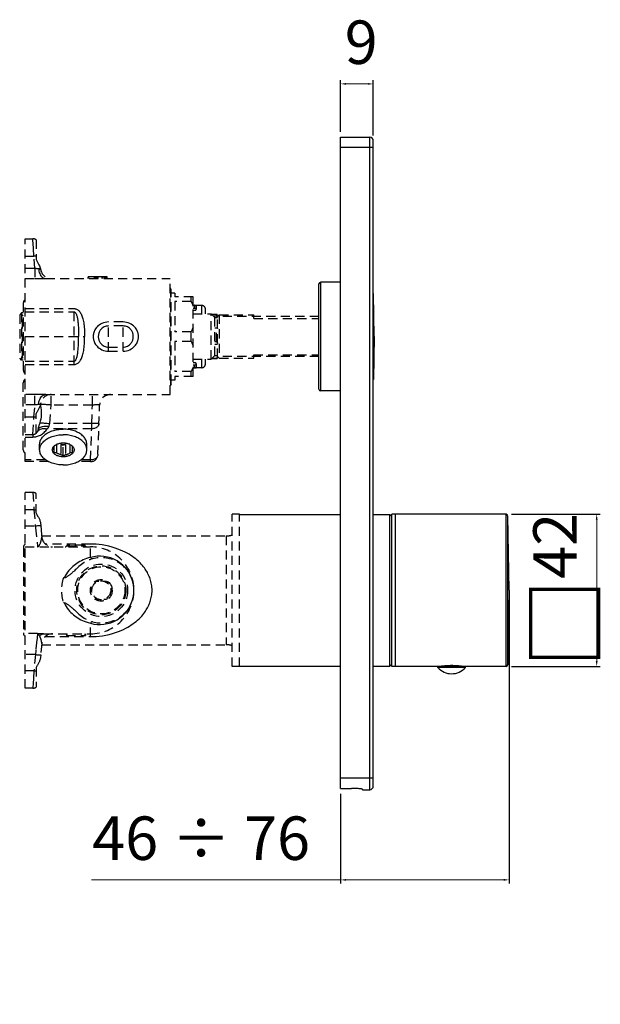
# Model space of a CAD drawing. Units: millimetres. Extents: x 2365 to 2753, y 171 to 443.
# Drawn here: x 2593 to 2753, y 171 to 443 of the extents above; entities that cross this region are included whole.
import ezdxf

# ---------------------------------------------------------------- set-up
doc = ezdxf.new("R2010")
doc.units = ezdxf.units.MM
doc.linetypes.add('TRATTI1', pattern=[4, 2.5, -1.5])
doc.layers.add('OGGETTO', color=7, linetype='Continuous', lineweight=25)
doc.styles.add('ISO Proportional', font='tahoma.ttf')
doc.dimstyles.new('ISO-25', dxfattribs={"dimtxt": 12, "dimasz": 1.5, "dimexe": 1, "dimexo": 1.5, "dimgap": 1.5, "dimtad": 1, "dimdec": 0, "dimtxsty": 'ISO Proportional', "dimcen": 2.5, "dimclrd": 7, "dimclre": 7, "dimclrt": 7, "dimadec": 0, "dimazin": 0, "dimtfac": 1, "dimtdec": 0, "dimtmove": 0, "dimatfit": 3, "dimfxl": 1, "dimlwd": 13, "dimarcsym": 0})

# ---------------------------------------------------------------- blocks, each defined once
blk = doc.blocks.new('*D14')
at = {"layer": 'Defpoints', "color": 0, "transparency": 16777216}
for p in [(2727.94, 285.23), (2681.48, 230.58), (2727.94, 205.36)]:
    blk.add_point(p, dxfattribs=at)
at = {"layer": 'OGGETTO', "color": 7, "lineweight": -2, "transparency": 16777216}
for p, q in [((2727.94, 283.73), (2727.94, 204.36)), ((2681.48, 229.08), (2681.48, 204.36))]:
    blk.add_line(p, q, dxfattribs=at)
at = {"layer": 'OGGETTO', "color": 7, "lineweight": 13, "transparency": 16777216}
for p, q in [((2681.48, 205.36), (2612.75, 205.36)), ((2726.44, 205.36), (2682.98, 205.36))]:
    blk.add_line(p, q, dxfattribs=at)
at = {"layer": 'OGGETTO', "color": 7, "transparency": 16777216}
for points in [[(2682.98, 205.61), (2682.98, 205.11), (2681.48, 205.36)], [(2726.44, 205.61), (2726.44, 205.11), (2727.94, 205.36)]]:
    blk.add_solid(points, dxfattribs=at)
at = {"layer": 'OGGETTO', "color": 7, "transparency": 16777216, "insert": (2643, 222.86), "char_height": 12, "attachment_point": 2, "line_spacing_factor": 0.9, "style": 'ISO Proportional'}
blk.add_mtext('46 ÷ 76', dxfattribs=at)
blk = doc.blocks.new('*D15')
at = {"layer": 'Defpoints', "color": 0, "transparency": 16777216}
for p in [(2690.48, 424.92), (2681.48, 410.23), (2690.48, 409.23)]:
    blk.add_point(p, dxfattribs=at)
at = {"layer": 'OGGETTO', "color": 7, "lineweight": -2, "transparency": 16777216}
for p, q in [((2681.48, 411.73), (2681.48, 425.92)), ((2690.48, 410.73), (2690.48, 425.92))]:
    blk.add_line(p, q, dxfattribs=at)
at = {"layer": 'OGGETTO', "color": 7, "lineweight": 13, "transparency": 16777216}
blk.add_line((2682.98, 424.92), (2688.98, 424.92), dxfattribs=at)
at = {"layer": 'OGGETTO', "color": 7, "transparency": 16777216}
for points in [[(2682.98, 425.17), (2682.98, 424.67), (2681.48, 424.92)], [(2688.98, 425.17), (2688.98, 424.67), (2690.48, 424.92)]]:
    blk.add_solid(points, dxfattribs=at)
at = {"layer": 'OGGETTO', "color": 7, "transparency": 16777216, "insert": (2687.14, 442.42), "char_height": 12, "attachment_point": 2, "line_spacing_factor": 0.9, "style": 'ISO Proportional'}
blk.add_mtext('9', dxfattribs=at)
blk = doc.blocks.new('*D18')
at = {"layer": 'Defpoints', "color": 0, "transparency": 16777216}
for p in [(2727.08, 306.23), (2727.08, 264.23), (2752.08, 264.23)]:
    blk.add_point(p, dxfattribs=at)
at = {"layer": 'OGGETTO', "color": 7, "lineweight": -2, "transparency": 16777216}
for p, q in [((2728.58, 306.23), (2753.08, 306.23)), ((2728.58, 264.23), (2753.08, 264.23))]:
    blk.add_line(p, q, dxfattribs=at)
at = {"layer": 'OGGETTO', "color": 7, "lineweight": 13, "transparency": 16777216}
blk.add_line((2752.08, 304.73), (2752.08, 265.73), dxfattribs=at)
at = {"layer": 'OGGETTO', "color": 7, "transparency": 16777216}
for points in [[(2751.83, 304.73), (2752.33, 304.73), (2752.08, 306.23)], [(2751.83, 265.73), (2752.33, 265.73), (2752.08, 264.23)]]:
    blk.add_solid(points, dxfattribs=at)
at = {"layer": 'OGGETTO', "color": 7, "transparency": 16777216, "insert": (2734.58, 285.23), "char_height": 12, "attachment_point": 2, "rotation": 90, "line_spacing_factor": 0.9, "style": 'ISO Proportional'}
blk.add_mtext('{\\H1.5x;\\C256;□}42', dxfattribs=at)

msp = doc.modelspace()

# ---------------------------------------------------------------- linework, layer by layer
at = {"color": 9, "linetype": 'Continuous'}
for p, q in [((2690.48, 407.4), (2681.48, 407.4)), ((2690.48, 233.4), (2681.48, 233.4))]:
    msp.add_line(p, q, dxfattribs=at)
at = {"layer": 'OGGETTO'}
for p, q in [((2681.48, 230.58), (2681.48, 410.23)), ((2681.48, 410.23), (2689.48, 410.23)), ((2689.48, 230.23), (2689.48, 410.23)), ((2690.48, 231.23), (2690.48, 409.23)), ((2675.48, 340.73), (2675.48, 369.73)), ((2675.98, 340.23), (2675.98, 370.23)), ((2681.48, 370.23), (2675.98, 370.23)), ((2690.52, 367.03), (2690.48, 367.07)), ((2690.52, 343.42), (2690.52, 367.03)), ((2690.73, 355.23), (2690.52, 367.03)), ((2690.73, 355.23), (2690.52, 343.42)), ((2690.52, 343.42), (2690.48, 343.38)), ((2681.48, 340.23), (2675.98, 340.23)), ((2653.58, 306.13), (2681.48, 306.13)), ((2690.48, 306.13), (2695.08, 306.13)), ((2695.08, 264.33), (2695.08, 306.13)), ((2695.58, 305.63), (2695.08, 306.13)), ((2695.58, 264.23), (2695.58, 306.23)), ((2727.08, 306.23), (2695.58, 306.23)), ((2696.58, 264.23), (2696.58, 306.23)), ((2727.08, 264.23), (2727.08, 306.23)), ((2727.58, 264.72), (2727.58, 305.73)), ((2727.94, 285.23), (2727.58, 305.73)), ((2727.94, 285.23), (2727.58, 264.72)), ((2653.58, 264.33), (2681.48, 264.33)), ((2690.48, 264.33), (2695.08, 264.33)), ((2695.58, 264.83), (2695.08, 264.33)), ((2708.28, 264.23), (2695.58, 264.23)), ((2715.88, 264.23), (2708.28, 264.23)), ((2708.28, 263.93), (2708.28, 264.23)), ((2715.88, 263.93), (2708.28, 263.93)), ((2709.03, 264.23), (2709.05, 264.23)), ((2709.2, 264.25), (2709.04, 264.23)), ((2709.33, 264.27), (2709.2, 264.25)), ((2709.33, 264.23), (2709.33, 264.27)), ((2709.51, 264.23), (2709.51, 264.29)), ((2710.96, 264.23), (2710.96, 264.42)), ((2711.08, 264.23), (2711.08, 264.43)), ((2713.08, 264.23), (2713.08, 264.43)), ((2713.19, 264.23), (2713.19, 264.42)), ((2714.64, 264.23), (2714.64, 264.29)), ((2714.95, 264.25), (2714.82, 264.27)), ((2714.83, 264.23), (2714.83, 264.27)), ((2715.88, 263.93), (2715.88, 264.23)), ((2727.08, 264.23), (2715.88, 264.23)), ((2681.48, 230.58), (2684.48, 230.58)), ((2687.48, 230.23), (2687.48, 230.36)), ((2687.48, 230.23), (2689.48, 230.23))]:
    msp.add_line(p, q, dxfattribs=at)
at = {"layer": 'OGGETTO', "linetype": 'TRATTI1'}
for p, q in [((2594.47, 382.23), (2596.6, 382.23)), ((2594.47, 320.73), (2594.47, 382.22)), ((2596.71, 380.42), (2596.6, 382.23)), ((2597.47, 381.94), (2597.47, 376.48)), ((2596.89, 377.4), (2596.86, 377.95)), ((2594.47, 377.4), (2596.89, 377.4)), ((2597.18, 374.09), (2596.89, 377.4)), ((2594.47, 374.09), (2597.18, 374.09)), ((2597.18, 374.09), (2597.18, 371.2)), ((2598.67, 373.95), (2598.69, 373.95)), ((2594.47, 371.2), (2597.18, 371.2)), ((2600.13, 371.23), (2634.47, 371.23)), ((2611.87, 371.23), (2611.87, 371.73)), ((2612.08, 371.73), (2611.87, 371.73)), ((2612.08, 371.23), (2612.08, 371.73)), ((2614.59, 371.73), (2612.08, 371.73)), ((2613.63, 371.23), (2613.63, 371.73)), ((2613.8, 371.23), (2613.8, 371.73)), ((2613.86, 371.23), (2613.86, 371.73)), ((2613.86, 371.23), (2613.86, 371.73)), ((2613.94, 371.23), (2613.94, 371.73)), ((2614.2, 371.23), (2614.2, 371.73)), ((2614.41, 371.23), (2614.41, 371.73)), ((2614.6, 371.23), (2614.6, 371.73)), ((2615.77, 371.73), (2614.6, 371.73)), ((2615.73, 371.23), (2615.73, 371.73)), ((2615.77, 371.23), (2615.77, 371.73)), ((2615.77, 371.23), (2615.77, 371.73)), ((2616.87, 371.73), (2615.78, 371.73)), ((2616.22, 371.23), (2616.22, 371.73)), ((2616.5, 371.23), (2616.5, 371.73)), ((2616.87, 371.23), (2616.87, 371.73)), ((2617.08, 371.73), (2616.87, 371.73)), ((2617.08, 371.23), (2617.08, 371.73)), ((2634.47, 339.23), (2634.47, 371.23)), ((2634.77, 368.23), (2634.47, 368.74)), ((2634.47, 368.48), (2634.63, 368.48)), ((2634.63, 341.98), (2634.63, 368.48)), ((2634.77, 342.23), (2634.77, 368.23)), ((2635.77, 367.23), (2634.77, 367.23)), ((2635.77, 367.23), (2635.77, 366.23)), ((2593.97, 364.48), (2593.97, 345.98)), ((2640.77, 366.23), (2635.77, 366.23)), ((2635.77, 364.88), (2635.77, 356.57)), ((2640.27, 364.88), (2635.77, 364.88)), ((2640.27, 364.88), (2640.27, 366.23)), ((2640.77, 344.23), (2640.77, 366.23)), ((2641.67, 363.83), (2640.77, 363.95)), ((2593.47, 361.73), (2592.97, 361.23)), ((2592.97, 361.23), (2592.97, 349.23)), ((2593.97, 361.73), (2593.47, 361.73)), ((2593.47, 361.73), (2593.47, 348.73)), ((2594.47, 362.94), (2607.97, 362.94)), ((2594.47, 362.04), (2607.97, 362.04)), ((2607.97, 347.51), (2607.97, 362.94)), ((2640.77, 363.77), (2641.67, 363.65)), ((2640.77, 363.08), (2641.37, 363.08)), ((2640.77, 362.48), (2641.37, 362.48)), ((2640.77, 361.48), (2645.77, 361.48)), ((2641.17, 363.08), (2641.17, 363.71)), ((2641.58, 363.6), (2641.54, 363.61)), ((2641.61, 363.61), (2641.64, 363.63)), ((2641.64, 363.63), (2641.67, 363.65)), ((2641.67, 363.83), (2641.67, 363.65)), ((2643.17, 363.83), (2641.67, 363.83)), ((2641.67, 363.53), (2641.67, 362.78)), ((2643.17, 361.48), (2643.17, 363.83)), ((2644.17, 361.48), (2644.17, 362.83)), ((2646.77, 360.48), (2645.77, 361.48)), ((2645.77, 348.98), (2645.77, 361.48)), ((2647.22, 361.33), (2645.92, 361.33)), ((2647.22, 360.83), (2647.22, 361.33)), ((2647.52, 360.73), (2648.02, 361.23)), ((2648.02, 361.23), (2648.02, 349.23)), ((2648.02, 361.23), (2657.52, 361.23)), ((2657.52, 360.23), (2657.52, 361.23)), ((2593.77, 360.98), (2593.97, 361.18)), ((2593.77, 349.48), (2593.77, 360.97)), ((2617.47, 351.2), (2617.47, 359.25)), ((2621.47, 359.25), (2617.47, 359.25)), ((2621.47, 351.2), (2621.47, 359.25)), ((2647.22, 360.83), (2646.42, 360.83)), ((2646.73, 360.52), (2647.52, 360.52)), ((2646.77, 349.98), (2646.77, 360.48)), ((2647.51, 360.64), (2647.52, 360.6)), ((2647.52, 349.43), (2647.52, 361.03)), ((2675.48, 360.73), (2647.52, 360.73)), ((2657.52, 360.23), (2675.48, 360.23)), ((2621.47, 358.16), (2617.47, 358.16)), ((2640.27, 356.57), (2635.77, 356.57)), ((2640.27, 353.88), (2640.27, 356.57)), ((2646.77, 357.64), (2647.22, 357.64)), ((2647.22, 353.73), (2647.22, 357.64)), ((2594.47, 355.23), (2610.84, 355.23)), ((2635.77, 353.88), (2635.77, 345.57)), ((2640.27, 353.88), (2635.77, 353.88)), ((2647.22, 353.73), (2646.77, 353.73)), ((2646.77, 353.11), (2647.52, 353.11)), ((2617.47, 352.29), (2621.47, 352.29)), ((2617.47, 351.2), (2621.47, 351.2)), ((2593.47, 348.73), (2592.97, 349.23)), ((2593.97, 348.73), (2593.47, 348.73)), ((2593.77, 349.48), (2593.97, 349.28)), ((2594.47, 348.41), (2607.97, 348.41)), ((2640.77, 348.98), (2645.77, 348.98)), ((2641.37, 347.98), (2640.77, 347.98)), ((2641.67, 347.68), (2641.67, 346.92)), ((2643.17, 346.63), (2643.17, 348.98)), ((2644.17, 347.63), (2644.17, 348.98)), ((2646.77, 349.98), (2645.77, 348.98)), ((2647.22, 349.13), (2645.92, 349.13)), ((2646.11, 349.31), (2647.22, 349.31)), ((2647.52, 349.93), (2646.73, 349.93)), ((2647.22, 349.13), (2647.22, 349.31)), ((2647.52, 349.76), (2647.51, 349.71)), ((2647.52, 349.73), (2648.02, 349.23)), ((2675.48, 349.73), (2647.52, 349.73)), ((2648.02, 349.23), (2657.52, 349.23)), ((2657.52, 349.23), (2657.52, 350.23)), ((2657.52, 350.23), (2675.48, 350.23)), ((2594.47, 347.51), (2607.97, 347.51)), ((2640.27, 345.57), (2635.77, 345.57)), ((2640.27, 344.23), (2640.27, 345.57)), ((2641.37, 347.38), (2640.77, 347.38)), ((2641.67, 346.81), (2640.77, 346.69)), ((2640.77, 346.51), (2641.67, 346.63)), ((2641.17, 346.74), (2641.17, 347.38)), ((2641.54, 346.84), (2641.58, 346.85)), ((2641.67, 346.81), (2641.64, 346.82)), ((2641.67, 346.81), (2641.67, 346.63)), ((2643.17, 346.63), (2641.67, 346.63)), ((2593.97, 323.98), (2593.97, 342.48)), ((2634.77, 342.23), (2634.47, 341.71)), ((2635.77, 343.23), (2634.77, 343.23)), ((2635.77, 344.23), (2635.77, 343.23)), ((2640.77, 344.23), (2635.77, 344.23)), ((2634.47, 341.98), (2634.63, 341.98)), ((2597.18, 339.25), (2594.47, 339.25)), ((2597.18, 336.36), (2597.18, 339.25)), ((2598.76, 336.72), (2598.77, 336.83)), ((2600.15, 339.23), (2634.47, 339.23)), ((2601.68, 336.33), (2601.68, 339.23)), ((2613.02, 336.33), (2613.02, 339.23)), ((2597.18, 336.36), (2594.47, 336.36)), ((2596.89, 333.05), (2597.18, 336.36)), ((2598.76, 336.61), (2598.76, 336.72)), ((2598.77, 336.5), (2598.76, 336.61)), ((2598.86, 336.51), (2598.77, 336.5)), ((2598.99, 336.51), (2598.86, 336.51)), ((2601.24, 331.25), (2601.68, 336.33)), ((2613.02, 336.33), (2601.68, 336.33)), ((2612.84, 331.25), (2613.02, 336.33)), ((2614.54, 322.66), (2615.02, 336.33)), ((2594.47, 333.05), (2596.89, 333.05)), ((2597.47, 328.51), (2597.47, 333.97)), ((2597.9, 328.98), (2598.09, 329.24)), ((2598.11, 329.78), (2598.09, 329.59)), ((2598.09, 329.24), (2598.32, 329.46)), ((2612.84, 329.79), (2600.5, 329.79)), ((2601.08, 330.52), (2601.24, 331.25)), ((2612.84, 331.25), (2601.24, 331.25)), ((2612.54, 321.19), (2612.84, 329.79)), ((2612.84, 329.79), (2612.84, 331.25)), ((2594.47, 328.23), (2596.6, 328.23)), ((2594.47, 327.52), (2596.6, 327.52)), ((2596.6, 328.23), (2596.61, 328.34)), ((2596.6, 328.23), (2596.6, 327.52)), ((2598.47, 323.98), (2598.47, 325.52)), ((2602.33, 324.9), (2602.46, 325.04)), ((2602.47, 323.14), (2602.47, 325)), ((2603.1, 325.45), (2603.23, 325.53)), ((2603.1, 325.45), (2603.1, 323.13)), ((2603.23, 325.53), (2603.37, 325.61)), ((2603.37, 325.61), (2603.45, 325.64)), ((2604.97, 325.19), (2604.34, 325.43)), ((2604.34, 325.43), (2604.34, 322.67)), ((2605.6, 325.43), (2604.97, 325.19)), ((2604.97, 322.22), (2604.97, 325.19)), ((2605.6, 325.43), (2605.6, 322.67)), ((2606.4, 325.68), (2606.61, 325.6)), ((2606.57, 325.61), (2606.5, 325.64)), ((2606.71, 325.53), (2606.57, 325.61)), ((2606.61, 325.6), (2606.82, 325.5)), ((2606.84, 325.45), (2606.71, 325.53)), ((2606.84, 325.45), (2606.84, 323.13)), ((2607.47, 325), (2607.47, 323.14)), ((2611.47, 323.98), (2611.47, 325.52)), ((2600.14, 321.19), (2594.47, 321.19)), ((2600.91, 320.73), (2594.47, 320.73)), ((2612.54, 320.73), (2609.04, 320.73)), ((2612.54, 321.19), (2609.81, 321.19)), ((2612.54, 320.73), (2612.54, 321.19)), ((2596.6, 312.23), (2594.48, 312.23)), ((2594.48, 258.23), (2594.48, 312.22)), ((2596.6, 312.23), (2596.9, 307.4)), ((2597.48, 306.48), (2597.48, 311.94)), ((2596.9, 307.4), (2594.48, 307.4)), ((2596.9, 307.4), (2597.28, 303.02)), ((2653.58, 306.23), (2651.58, 306.23)), ((2651.58, 264.23), (2651.58, 306.23)), ((2653.58, 264.23), (2653.58, 306.23)), ((2594.48, 303.02), (2597.28, 303.02)), ((2597.28, 303.02), (2597.34, 302.5)), ((2597.34, 302.5), (2597.89, 297.42)), ((2598.71, 303.78), (2598.77, 303.09)), ((2598.77, 303.09), (2599.05, 299.96)), ((2598.85, 302.23), (2599.02, 300.23)), ((2599.02, 300.23), (2649.9, 300.23)), ((2649.9, 300.23), (2649.9, 270.23)), ((2593.98, 296.98), (2593.98, 273.48)), ((2594.48, 297.23), (2612.48, 297.23)), ((2597.89, 297.42), (2597.91, 297.23)), ((2600.15, 297.9), (2600.34, 297.98)), ((2612.48, 297.98), (2600.34, 297.98)), ((2605.9, 297.48), (2611.05, 297.48)), ((2610.68, 297.73), (2606.27, 297.73)), ((2608.44, 297.73), (2608.44, 297.48)), ((2608.44, 297.48), (2608.44, 297.23)), ((2612.48, 294.3), (2612.48, 297.98)), ((2605.23, 288.65), (2605.02, 288.65)), ((2612.59, 285.23), (2612.95, 285.86)), ((2612.95, 284.59), (2612.59, 285.23)), ((2613.67, 287.09), (2614.03, 287.73)), ((2614.03, 287.73), (2614.76, 287.73)), ((2616.19, 287.73), (2616.92, 287.73)), ((2616.92, 287.73), (2617.28, 287.09)), ((2618, 285.86), (2618.36, 285.23)), ((2618.36, 285.23), (2618, 284.59)), ((2614.03, 282.73), (2613.67, 283.36)), ((2614.76, 282.73), (2614.03, 282.73)), ((2616.92, 282.73), (2616.19, 282.73)), ((2617.28, 283.36), (2616.92, 282.73)), ((2605.23, 281.8), (2605.02, 281.8)), ((2612.48, 272.48), (2612.48, 276.15)), ((2597.92, 273.28), (2594.48, 273.28)), ((2597.75, 271.78), (2597.73, 271.59)), ((2597.83, 272.48), (2597.75, 271.78)), ((2597.86, 272.77), (2597.83, 272.48)), ((2599.57, 273.23), (2612.48, 273.23)), ((2600.03, 272.48), (2612.48, 272.48)), ((2605.87, 273.23), (2605.87, 272.73)), ((2605.87, 272.73), (2611.08, 272.73)), ((2605.98, 273.23), (2605.98, 272.73)), ((2610.98, 273.23), (2610.98, 272.73)), ((2611.08, 273.23), (2611.08, 272.73)), ((2599.05, 270.53), (2598.78, 267.43)), ((2599.02, 270.23), (2649.9, 270.23)), ((2597.29, 267.51), (2594.48, 267.51)), ((2597.29, 267.51), (2596.9, 263.05)), ((2597.41, 268.67), (2597.29, 267.51)), ((2598.78, 267.43), (2598.71, 266.67)), ((2597.48, 263.97), (2597.48, 258.51)), ((2653.58, 264.23), (2651.58, 264.23)), ((2596.9, 263.05), (2594.48, 263.05)), ((2596.6, 258.23), (2594.48, 258.23)), ((2596.63, 258.7), (2596.6, 258.23))]:
    msp.add_line(p, q, dxfattribs=at)
for points in [[(2596.86, 377.95), (2596.8, 379.01), (2596.77, 379.51), (2596.74, 379.98), (2596.71, 380.42)], [(2597.47, 377.45), (2597.33, 377.44), (2597.19, 377.42), (2597.04, 377.41), (2596.89, 377.4)], [(2597.47, 376.48), (2597.71, 376.09), (2597.92, 375.73), (2598.11, 375.38), (2598.28, 375.05), (2598.43, 374.75), (2598.54, 374.46), (2598.63, 374.2), (2598.69, 373.95)], [(2597.18, 374.09), (2597.32, 374.07), (2597.46, 374.05), (2597.6, 374.03), (2597.73, 374.02), (2597.85, 374.01), (2597.97, 373.99), (2598.08, 373.98), (2598.18, 373.97)], [(2598.18, 373.97), (2598.26, 373.97), (2598.34, 373.96), (2598.41, 373.95), (2598.47, 373.95), (2598.53, 373.95), (2598.58, 373.94), (2598.62, 373.94), (2598.65, 373.95), (2598.67, 373.95)], [(2598.18, 373.97), (2598.22, 373.61), (2598.28, 373.25), (2598.38, 372.91), (2598.5, 372.58), (2598.64, 372.28), (2598.81, 372.02), (2599, 371.78), (2599.21, 371.59), (2599.43, 371.43), (2599.66, 371.32), (2599.9, 371.25), (2600.15, 371.23)], [(2598.69, 373.95), (2598.7, 373.91), (2598.7, 373.86), (2598.71, 373.82), (2598.72, 373.78)], [(2597.18, 371.2), (2597.6, 371.2), (2598.01, 371.2), (2598.41, 371.21), (2598.8, 371.21), (2599.52, 371.22)], [(2599.52, 371.22), (2599.84, 371.22), (2600.13, 371.23)], [(2640.27, 364.88), (2640.37, 364.67), (2640.46, 364.46), (2640.55, 364.25), (2640.63, 364.04), (2640.7, 363.83), (2640.77, 363.63)], [(2607.97, 362.94), (2608.14, 362.93), (2608.31, 362.9), (2608.49, 362.85), (2608.67, 362.78), (2608.84, 362.69), (2609.01, 362.57), (2609.18, 362.44), (2609.33, 362.29), (2609.48, 362.12), (2609.63, 361.93), (2609.76, 361.72), (2609.89, 361.49), (2610.01, 361.25), (2610.12, 360.99), (2610.22, 360.71), (2610.32, 360.41), (2610.4, 360.09), (2610.48, 359.76), (2610.56, 359.4), (2610.62, 359.02), (2610.68, 358.62), (2610.73, 358.2), (2610.77, 357.74), (2610.81, 357.27), (2610.83, 356.76), (2610.84, 356.25), (2610.85, 355.73), (2610.84, 355.23)], [(2607.97, 362.04), (2608.05, 362.03), (2608.12, 362.01), (2608.2, 361.96), (2608.27, 361.9), (2608.35, 361.82), (2608.42, 361.72), (2608.49, 361.6), (2608.56, 361.46), (2608.62, 361.31), (2608.68, 361.14), (2608.74, 360.96), (2608.8, 360.76), (2608.85, 360.54), (2608.89, 360.31), (2608.94, 360.06), (2608.98, 359.8), (2609.02, 359.52), (2609.05, 359.22), (2609.08, 358.91), (2609.11, 358.57), (2609.13, 358.22), (2609.16, 357.84), (2609.17, 357.44), (2609.19, 357.02), (2609.2, 356.57), (2609.2, 356.12), (2609.21, 355.67), (2609.2, 355.23)], [(2641.54, 363.61), (2641.47, 363.64), (2641.45, 363.64), (2641.43, 363.65), (2641.41, 363.66), (2641.39, 363.66), (2641.37, 363.67), (2641.35, 363.68), (2641.32, 363.68), (2641.3, 363.69), (2641.28, 363.69), (2641.26, 363.7), (2641.23, 363.7), (2641.2, 363.71), (2641.17, 363.71)], [(2641.58, 363.6), (2641.6, 363.61), (2641.61, 363.61)], [(2641.58, 363.6), (2641.61, 363.59), (2641.63, 363.58), (2641.65, 363.56), (2641.66, 363.55), (2641.67, 363.54), (2641.67, 363.53)], [(2617.47, 359.25), (2616.99, 359.22), (2616.52, 359.15), (2616.05, 359.02), (2615.61, 358.85), (2615.22, 358.64), (2614.86, 358.4), (2614.55, 358.15), (2614.29, 357.89), (2614.06, 357.63), (2613.87, 357.36), (2613.71, 357.1), (2613.58, 356.84), (2613.48, 356.58), (2613.39, 356.34), (2613.33, 356.1), (2613.29, 355.87), (2613.25, 355.65), (2613.24, 355.44), (2613.23, 355.22), (2613.24, 355.01), (2613.25, 354.79), (2613.29, 354.57), (2613.33, 354.34), (2613.4, 354.1), (2613.48, 353.86), (2613.58, 353.61), (2613.71, 353.35), (2613.87, 353.08), (2614.06, 352.82), (2614.29, 352.55), (2614.56, 352.29), (2614.86, 352.04), (2615.22, 351.81), (2615.62, 351.6), (2616.05, 351.43), (2616.52, 351.3), (2616.99, 351.23), (2617.47, 351.2)], [(2621.47, 351.2), (2621.96, 351.23), (2622.43, 351.3), (2622.89, 351.43), (2623.33, 351.6), (2623.73, 351.81), (2624.09, 352.05), (2624.4, 352.3), (2624.66, 352.56), (2624.89, 352.83), (2625.08, 353.09), (2625.24, 353.36), (2625.37, 353.62), (2625.47, 353.87), (2625.56, 354.12), (2625.62, 354.36), (2625.66, 354.58), (2625.69, 354.8), (2625.71, 355.02), (2625.72, 355.24), (2625.71, 355.45), (2625.69, 355.67), (2625.66, 355.89), (2625.61, 356.12), (2625.55, 356.35), (2625.47, 356.6), (2625.36, 356.85), (2625.23, 357.11), (2625.07, 357.37), (2624.88, 357.64), (2624.65, 357.9), (2624.39, 358.16), (2624.08, 358.41), (2623.72, 358.64), (2623.33, 358.85), (2622.89, 359.02), (2622.43, 359.15), (2621.96, 359.22), (2621.47, 359.25)], [(2647.22, 360.83), (2647.27, 360.82), (2647.33, 360.81), (2647.38, 360.79), (2647.43, 360.76), (2647.46, 360.73), (2647.49, 360.69), (2647.51, 360.64)], [(2617.47, 358.16), (2617.15, 358.14), (2616.83, 358.08), (2616.52, 357.99), (2616.23, 357.87), (2615.97, 357.71), (2615.73, 357.54), (2615.52, 357.36), (2615.35, 357.17), (2615.2, 356.98), (2615.07, 356.78), (2614.96, 356.59), (2614.88, 356.4), (2614.81, 356.21), (2614.75, 356.04), (2614.71, 355.86), (2614.68, 355.7), (2614.66, 355.54), (2614.65, 355.38), (2614.64, 355.22), (2614.65, 355.07), (2614.66, 354.91), (2614.68, 354.75), (2614.71, 354.58), (2614.75, 354.41), (2614.81, 354.23), (2614.88, 354.05), (2614.97, 353.86), (2615.07, 353.66), (2615.2, 353.47), (2615.35, 353.28), (2615.53, 353.09), (2615.73, 352.91), (2615.97, 352.73), (2616.23, 352.58), (2616.52, 352.46), (2616.83, 352.37), (2617.15, 352.31), (2617.47, 352.29)], [(2621.47, 352.29), (2621.8, 352.31), (2622.11, 352.37), (2622.42, 352.46), (2622.71, 352.58), (2622.98, 352.74), (2623.22, 352.91), (2623.42, 353.09), (2623.6, 353.28), (2623.75, 353.48), (2623.88, 353.67), (2623.98, 353.87), (2624.07, 354.06), (2624.14, 354.24), (2624.19, 354.42), (2624.24, 354.59), (2624.27, 354.76), (2624.29, 354.92), (2624.3, 355.08), (2624.3, 355.23), (2624.3, 355.39), (2624.28, 355.55), (2624.26, 355.71), (2624.23, 355.87), (2624.19, 356.05), (2624.13, 356.22), (2624.06, 356.41), (2623.98, 356.6), (2623.87, 356.79), (2623.74, 356.98), (2623.59, 357.18), (2623.42, 357.36), (2623.21, 357.55), (2622.98, 357.72), (2622.71, 357.87), (2622.42, 357.99), (2622.11, 358.08), (2621.8, 358.14), (2621.47, 358.16)], [(2640.77, 357.82), (2640.7, 357.62), (2640.63, 357.41), (2640.55, 357.2), (2640.46, 356.99), (2640.37, 356.78), (2640.27, 356.57)], [(2647.22, 357.64), (2647.27, 357.64), (2647.33, 357.63), (2647.38, 357.61), (2647.42, 357.58), (2647.46, 357.54), (2647.49, 357.51), (2647.51, 357.46), (2647.52, 357.41)], [(2607.97, 347.51), (2608.14, 347.52), (2608.31, 347.55), (2608.49, 347.6), (2608.67, 347.67), (2608.84, 347.76), (2609.01, 347.88), (2609.18, 348.01), (2609.33, 348.16), (2609.48, 348.33), (2609.63, 348.52), (2609.76, 348.73), (2609.89, 348.96), (2610.01, 349.2), (2610.12, 349.46), (2610.22, 349.74), (2610.32, 350.04), (2610.4, 350.36), (2610.48, 350.69), (2610.56, 351.05), (2610.62, 351.43), (2610.68, 351.83), (2610.73, 352.25), (2610.77, 352.7), (2610.81, 353.18), (2610.83, 353.69), (2610.84, 354.2), (2610.85, 354.72), (2610.84, 355.23)], [(2607.97, 348.41), (2608.05, 348.42), (2608.12, 348.44), (2608.2, 348.49), (2608.27, 348.55), (2608.35, 348.63), (2608.42, 348.73), (2608.49, 348.85), (2608.56, 348.99), (2608.62, 349.14), (2608.68, 349.31), (2608.74, 349.49), (2608.8, 349.69), (2608.85, 349.91), (2608.89, 350.14), (2608.94, 350.39), (2608.98, 350.65), (2609.02, 350.93), (2609.05, 351.23), (2609.08, 351.54), (2609.11, 351.88), (2609.13, 352.23), (2609.16, 352.61), (2609.17, 353.01), (2609.19, 353.43), (2609.2, 353.88), (2609.2, 354.33), (2609.21, 354.78), (2609.2, 355.23)], [(2640.27, 353.88), (2640.37, 353.67), (2640.46, 353.46), (2640.55, 353.25), (2640.63, 353.04), (2640.7, 352.83), (2640.77, 352.63)], [(2647.22, 353.73), (2647.25, 353.73), (2647.29, 353.72), (2647.33, 353.7), (2647.36, 353.68), (2647.39, 353.65), (2647.42, 353.62), (2647.44, 353.59), (2647.46, 353.55), (2647.48, 353.51), (2647.49, 353.47), (2647.5, 353.43), (2647.51, 353.38), (2647.51, 353.33), (2647.52, 353.28)], [(2647.49, 349.57), (2647.48, 349.53), (2647.46, 349.49), (2647.44, 349.46), (2647.42, 349.42), (2647.39, 349.39), (2647.36, 349.36), (2647.33, 349.34), (2647.29, 349.32), (2647.25, 349.31), (2647.22, 349.31)], [(2647.51, 349.71), (2647.51, 349.66), (2647.5, 349.62), (2647.49, 349.57)], [(2640.77, 346.82), (2640.7, 346.62), (2640.63, 346.41), (2640.55, 346.2), (2640.46, 345.99), (2640.37, 345.78), (2640.27, 345.57)], [(2641.17, 346.74), (2641.2, 346.74), (2641.23, 346.75), (2641.26, 346.75), (2641.28, 346.76), (2641.3, 346.76), (2641.32, 346.77), (2641.34, 346.77), (2641.36, 346.78), (2641.38, 346.79), (2641.4, 346.79), (2641.43, 346.8), (2641.45, 346.81)], [(2641.45, 346.81), (2641.49, 346.82), (2641.54, 346.84)], [(2641.67, 346.92), (2641.67, 346.91), (2641.66, 346.9), (2641.65, 346.89), (2641.63, 346.87), (2641.61, 346.86), (2641.58, 346.85)], [(2641.64, 346.82), (2641.61, 346.84), (2641.6, 346.84), (2641.58, 346.85)], [(2598.8, 339.24), (2598.41, 339.24), (2598.01, 339.25), (2597.6, 339.25), (2597.18, 339.25)], [(2598.18, 336.48), (2598.22, 336.84), (2598.28, 337.2), (2598.38, 337.54), (2598.5, 337.87), (2598.64, 338.17), (2598.81, 338.43), (2599, 338.67), (2599.21, 338.86), (2599.43, 339.02), (2599.66, 339.13), (2599.9, 339.2), (2600.15, 339.23)], [(2600.15, 339.23), (2599.85, 339.23), (2599.52, 339.23), (2598.8, 339.24)], [(2598.18, 336.48), (2598.08, 336.47), (2597.97, 336.46), (2597.85, 336.45), (2597.73, 336.43), (2597.6, 336.42), (2597.46, 336.4), (2597.32, 336.38), (2597.18, 336.36)], [(2598.69, 336.5), (2598.65, 336.31), (2598.59, 336.13), (2598.52, 335.94), (2598.45, 335.76), (2598.37, 335.58), (2598.29, 335.4), (2598.2, 335.22), (2598.1, 335.05), (2598, 334.87), (2597.9, 334.69), (2597.8, 334.51), (2597.69, 334.33), (2597.58, 334.15), (2597.47, 333.97)], [(2598.53, 336.51), (2598.46, 336.5), (2598.38, 336.5), (2598.28, 336.49), (2598.18, 336.48)], [(2598.69, 336.5), (2598.67, 336.5), (2598.63, 336.51), (2598.59, 336.51), (2598.53, 336.51)], [(2598.59, 331.42), (2598.75, 331.97), (2598.87, 332.51), (2598.96, 333.02), (2599.02, 333.52), (2599.03, 334.03), (2599.02, 334.54), (2598.96, 335.06), (2598.9, 335.58), (2598.83, 336.06), (2598.77, 336.5)], [(2598.72, 336.67), (2598.71, 336.63), (2598.7, 336.59), (2598.7, 336.54), (2598.69, 336.5)], [(2601.68, 336.33), (2601.35, 336.36), (2601.02, 336.39), (2600.7, 336.41), (2600.39, 336.43), (2600.09, 336.45), (2599.82, 336.47), (2599.57, 336.48), (2599.35, 336.49), (2599.15, 336.5), (2598.99, 336.51)], [(2615.02, 336.33), (2615.01, 336.34), (2614.98, 336.35), (2614.93, 336.36), (2614.87, 336.36), (2614.78, 336.37), (2614.68, 336.37), (2614.57, 336.37), (2614.43, 336.37), (2614.29, 336.37), (2614.13, 336.37), (2613.96, 336.37), (2613.79, 336.36), (2613.6, 336.36), (2613.41, 336.35), (2613.21, 336.34), (2613.02, 336.33)], [(2596.61, 328.34), (2596.86, 332.5), (2596.89, 333.05)], [(2597.47, 333), (2597.33, 333.01), (2597.19, 333.03), (2597.04, 333.04), (2596.89, 333.05)], [(2598.11, 329.78), (2598.14, 329.98), (2598.18, 330.19), (2598.24, 330.39), (2598.3, 330.6), (2598.38, 330.81), (2598.45, 331.01), (2598.52, 331.22), (2598.59, 331.42)], [(2598.59, 331.42), (2598.75, 331.42), (2598.95, 331.41), (2599.17, 331.4), (2599.42, 331.39), (2599.69, 331.37), (2599.97, 331.35), (2600.28, 331.33), (2600.59, 331.3), (2600.91, 331.28), (2601.24, 331.25)], [(2596.6, 327.52), (2596.85, 327.53), (2597.11, 327.55), (2597.38, 327.59), (2597.65, 327.65), (2597.92, 327.72), (2598.2, 327.82), (2598.47, 327.93), (2598.74, 328.07), (2599, 328.22), (2599.25, 328.39), (2599.49, 328.57), (2599.72, 328.78), (2599.93, 329), (2600.14, 329.24), (2600.33, 329.51), (2600.5, 329.79)], [(2598.09, 329.59), (2598.13, 329.74), (2598.22, 329.89)], [(2598.22, 329.89), (2598.35, 330.02), (2598.53, 330.14), (2598.75, 330.25), (2599, 330.34), (2599.3, 330.42), (2599.62, 330.48), (2599.96, 330.52), (2600.32, 330.54), (2600.7, 330.54), (2601.08, 330.52)], [(2598.32, 329.46), (2598.61, 329.64), (2598.94, 329.77), (2599.3, 329.85), (2599.68, 329.88), (2600.09, 329.86), (2600.5, 329.79)], [(2598.47, 325.52), (2598.49, 325.77), (2598.52, 326.02), (2598.58, 326.27), (2598.66, 326.52), (2598.77, 326.76), (2598.9, 327), (2599.05, 327.23), (2599.22, 327.46), (2599.41, 327.68), (2599.62, 327.89), (2599.86, 328.09), (2600.11, 328.29), (2600.38, 328.47), (2600.66, 328.64), (2600.96, 328.8), (2601.28, 328.95), (2601.61, 329.09), (2601.95, 329.21), (2602.31, 329.32), (2602.67, 329.42), (2603.04, 329.5), (2603.42, 329.57), (2603.8, 329.62), (2604.19, 329.66), (2604.58, 329.68), (2604.97, 329.69)], [(2600.5, 329.79), (2600.61, 329.87), (2600.71, 329.95), (2600.8, 330.04), (2600.88, 330.13), (2600.95, 330.23), (2601.01, 330.32), (2601.05, 330.42), (2601.08, 330.52)], [(2611.47, 325.52), (2611.46, 325.77), (2611.43, 326.02), (2611.37, 326.27), (2611.28, 326.52), (2611.18, 326.76), (2611.05, 327), (2610.9, 327.23), (2610.73, 327.46), (2610.54, 327.68), (2610.32, 327.89), (2610.09, 328.09), (2609.84, 328.29), (2609.57, 328.47), (2609.28, 328.64), (2608.98, 328.8), (2608.67, 328.95), (2608.34, 329.09), (2607.99, 329.21), (2607.64, 329.32), (2607.28, 329.42), (2606.91, 329.5), (2606.53, 329.57), (2606.14, 329.62), (2605.76, 329.66), (2605.37, 329.68), (2604.97, 329.69)], [(2614.84, 331.25), (2614.82, 331.24), (2614.77, 331.23), (2614.69, 331.23), (2614.57, 331.22), (2614.43, 331.22), (2614.25, 331.22), (2614.06, 331.22), (2613.84, 331.22), (2613.61, 331.23), (2613.36, 331.23), (2613.1, 331.24), (2612.84, 331.25)], [(2614.84, 331.25), (2614.82, 331.05), (2614.76, 330.86), (2614.67, 330.68), (2614.56, 330.5), (2614.41, 330.34), (2614.24, 330.2), (2614.04, 330.07), (2613.83, 329.97), (2613.59, 329.89), (2613.35, 329.83), (2613.1, 329.79), (2612.84, 329.79)], [(2598.47, 323.98), (2598.49, 324.24), (2598.52, 324.49), (2598.58, 324.74), (2598.66, 324.98), (2598.77, 325.23), (2598.9, 325.46), (2599.05, 325.7), (2599.22, 325.92)], [(2599.22, 325.92), (2599.41, 326.14), (2599.62, 326.36), (2599.86, 326.56), (2600.11, 326.75), (2600.38, 326.94), (2600.66, 327.11), (2600.96, 327.27), (2601.28, 327.42), (2601.61, 327.56), (2601.95, 327.68), (2602.31, 327.79), (2602.67, 327.89), (2603.04, 327.97), (2603.42, 328.04), (2603.8, 328.09), (2604.19, 328.13), (2604.58, 328.15), (2604.97, 328.16)], [(2610.73, 325.92), (2610.54, 326.14), (2610.32, 326.36), (2610.09, 326.56), (2609.84, 326.75), (2609.57, 326.94), (2609.28, 327.11), (2608.98, 327.27), (2608.67, 327.42), (2608.34, 327.56), (2607.99, 327.68), (2607.64, 327.79), (2607.28, 327.89), (2606.91, 327.97), (2606.53, 328.04), (2606.14, 328.09), (2605.76, 328.13), (2605.37, 328.15), (2604.97, 328.16)], [(2611.47, 323.98), (2611.46, 324.24), (2611.43, 324.49), (2611.37, 324.74), (2611.28, 324.98), (2611.18, 325.23), (2611.05, 325.46), (2610.9, 325.7), (2610.73, 325.92)], [(2604.97, 319.81), (2604.58, 319.82), (2604.19, 319.84), (2603.8, 319.88), (2603.42, 319.93), (2603.04, 320), (2602.67, 320.08), (2602.31, 320.18), (2601.95, 320.29), (2601.61, 320.41), (2601.28, 320.55), (2600.96, 320.7), (2600.66, 320.86), (2600.38, 321.03), (2600.11, 321.21), (2599.86, 321.41), (2599.62, 321.61), (2599.41, 321.82), (2599.22, 322.04), (2599.05, 322.27), (2598.9, 322.5), (2598.77, 322.74), (2598.66, 322.98), (2598.58, 323.23), (2598.52, 323.48), (2598.49, 323.73), (2598.47, 323.98)], [(2604.97, 322.06), (2604.72, 322.06), (2604.48, 322.08), (2604.24, 322.11), (2604, 322.16), (2603.77, 322.22), (2603.55, 322.29), (2603.33, 322.37), (2603.13, 322.46), (2602.94, 322.57), (2602.77, 322.68), (2602.61, 322.8), (2602.46, 322.93), (2602.33, 323.07), (2602.23, 323.21), (2602.14, 323.36), (2602.07, 323.51), (2602.01, 323.67), (2601.98, 323.82), (2601.97, 323.98), (2601.98, 324.14), (2602.01, 324.3), (2602.07, 324.46), (2602.14, 324.61), (2602.23, 324.76), (2602.33, 324.9)], [(2602.37, 324.29), (2602.38, 324.41), (2602.4, 324.52), (2602.43, 324.64), (2602.47, 324.75)], [(2602.47, 323.83), (2602.43, 323.94), (2602.4, 324.06), (2602.38, 324.17), (2602.37, 324.29)], [(2602.46, 325.04), (2602.61, 325.17), (2602.77, 325.29), (2602.94, 325.4)], [(2602.47, 325), (2602.58, 325.09), (2602.69, 325.17), (2602.8, 325.25), (2602.9, 325.32), (2603, 325.39), (2603.1, 325.45)], [(2602.94, 325.4), (2603.13, 325.5), (2603.34, 325.6)], [(2603.34, 325.6), (2603.55, 325.68), (2603.77, 325.75), (2604, 325.81), (2604.24, 325.85), (2604.48, 325.88), (2604.72, 325.9), (2604.97, 325.91)], [(2604.97, 325.38), (2604.81, 325.38), (2604.65, 325.39), (2604.5, 325.41), (2604.34, 325.43)], [(2604.97, 325.91), (2605.22, 325.9), (2605.47, 325.88), (2605.71, 325.85), (2605.95, 325.81), (2606.18, 325.75), (2606.4, 325.68)], [(2605.6, 325.43), (2605.45, 325.41), (2605.29, 325.39), (2605.13, 325.38), (2604.97, 325.38)], [(2607.48, 325.04), (2607.61, 324.9), (2607.72, 324.76), (2607.81, 324.61), (2607.88, 324.46), (2607.93, 324.3), (2607.96, 324.14), (2607.97, 323.98), (2607.96, 323.82), (2607.93, 323.67), (2607.88, 323.51), (2607.81, 323.36), (2607.72, 323.21), (2607.61, 323.07), (2607.48, 322.93), (2607.34, 322.8), (2607.18, 322.68), (2607.01, 322.57), (2606.82, 322.46), (2606.61, 322.37), (2606.4, 322.29), (2606.18, 322.22), (2605.95, 322.16), (2605.71, 322.11), (2605.47, 322.08), (2605.22, 322.06), (2604.97, 322.06)], [(2604.97, 319.81), (2605.37, 319.82), (2605.76, 319.84), (2606.14, 319.88), (2606.53, 319.93), (2606.91, 320), (2607.28, 320.08), (2607.64, 320.18), (2607.99, 320.29), (2608.34, 320.41), (2608.67, 320.55), (2608.98, 320.7), (2609.28, 320.86), (2609.57, 321.03), (2609.84, 321.21), (2610.09, 321.41), (2610.32, 321.61), (2610.54, 321.82), (2610.73, 322.04), (2610.9, 322.27), (2611.05, 322.5), (2611.18, 322.74), (2611.28, 322.98), (2611.37, 323.23), (2611.43, 323.48), (2611.46, 323.73), (2611.47, 323.98)], [(2606.82, 325.5), (2607.01, 325.4), (2607.18, 325.29), (2607.34, 325.17), (2607.48, 325.04)], [(2606.84, 325.45), (2606.94, 325.39), (2607.04, 325.32), (2607.15, 325.25), (2607.25, 325.17), (2607.36, 325.09), (2607.47, 325)], [(2607.57, 324.29), (2607.57, 324.41), (2607.55, 324.52), (2607.52, 324.64), (2607.47, 324.75)], [(2607.47, 323.83), (2607.52, 323.94), (2607.55, 324.06), (2607.57, 324.17), (2607.57, 324.29)], [(2603.1, 323.13), (2603, 323.14), (2602.9, 323.15), (2602.8, 323.15), (2602.69, 323.15), (2602.58, 323.15), (2602.47, 323.14)], [(2604.34, 322.67), (2604.17, 322.7), (2604, 322.74), (2603.83, 322.79), (2603.67, 322.84), (2603.52, 322.9), (2603.37, 322.97), (2603.23, 323.05), (2603.1, 323.13)], [(2604.97, 322.22), (2604.86, 322.3), (2604.75, 322.39), (2604.65, 322.47), (2604.54, 322.54), (2604.44, 322.61), (2604.34, 322.67)], [(2605.6, 322.67), (2605.5, 322.61), (2605.4, 322.54), (2605.3, 322.46), (2605.19, 322.39), (2605.08, 322.3), (2604.97, 322.22)], [(2605.6, 322.67), (2605.78, 322.7), (2605.95, 322.74), (2606.11, 322.79), (2606.27, 322.84), (2606.43, 322.9), (2606.57, 322.97), (2606.71, 323.05), (2606.84, 323.13)], [(2607.47, 323.14), (2607.36, 323.15), (2607.25, 323.15), (2607.15, 323.15), (2607.04, 323.15), (2606.94, 323.14), (2606.84, 323.13)], [(2614.54, 322.66), (2614.52, 322.46), (2614.46, 322.27), (2614.37, 322.08), (2614.26, 321.91), (2614.11, 321.75), (2613.94, 321.61), (2613.74, 321.48), (2613.53, 321.38), (2613.29, 321.29), (2613.05, 321.24), (2612.8, 321.2), (2612.54, 321.19)], [(2596.9, 307.4), (2597.04, 307.41), (2597.19, 307.42), (2597.34, 307.44), (2597.48, 307.45)], [(2597.48, 306.48), (2597.59, 306.29), (2597.7, 306.11), (2597.81, 305.92), (2597.92, 305.73), (2598.02, 305.55), (2598.12, 305.37), (2598.22, 305.19), (2598.31, 305.01), (2598.39, 304.82), (2598.48, 304.63), (2598.56, 304.43), (2598.63, 304.22), (2598.68, 304.01), (2598.71, 303.78)], [(2597.28, 303.02), (2597.51, 303.04), (2597.74, 303.05), (2597.96, 303.07), (2598.16, 303.08), (2598.33, 303.09), (2598.49, 303.1), (2598.61, 303.1), (2598.7, 303.1), (2598.75, 303.1), (2598.77, 303.09)], [(2597.91, 297.23), (2598.01, 297.24), (2598.09, 297.28), (2598.16, 297.33), (2598.22, 297.4), (2598.28, 297.47), (2598.34, 297.55), (2598.39, 297.64), (2598.45, 297.75), (2598.51, 297.86), (2598.57, 297.99), (2598.62, 298.13), (2598.67, 298.26), (2598.72, 298.4), (2598.77, 298.53), (2598.81, 298.66), (2598.85, 298.8), (2598.89, 298.93), (2598.93, 299.07), (2598.97, 299.22), (2599, 299.37), (2599.02, 299.52), (2599.04, 299.67), (2599.05, 299.82), (2599.05, 299.96)], [(2600.34, 297.98), (2599.94, 298.14), (2599.86, 298.18)], [(2600.61, 297.59), (2600.49, 297.76), (2600.34, 297.98)], [(2606.61, 297.55), (2606.56, 297.41), (2606.52, 297.34), (2606.48, 297.29), (2606.44, 297.26), (2606.39, 297.23), (2606.34, 297.23)], [(2606.68, 297.66), (2606.64, 297.61), (2606.61, 297.55)], [(2606.83, 297.73), (2606.77, 297.72), (2606.72, 297.69), (2606.68, 297.66)], [(2610.1, 297.73), (2610.15, 297.72), (2610.2, 297.69), (2610.24, 297.66), (2610.28, 297.61), (2610.31, 297.55), (2610.36, 297.41)], [(2610.36, 297.41), (2610.39, 297.34), (2610.43, 297.29), (2610.48, 297.26), (2610.53, 297.23), (2610.58, 297.23)], [(2629.48, 285.23), (2629.47, 285.65), (2629.44, 286.07), (2629.39, 286.47), (2629.33, 286.87), (2629.26, 287.25), (2629.17, 287.63), (2629.07, 288), (2628.95, 288.37), (2628.82, 288.73), (2628.68, 289.08), (2628.52, 289.43), (2628.35, 289.78), (2628.18, 290.11), (2627.99, 290.44), (2627.79, 290.75), (2627.58, 291.07), (2627.35, 291.4), (2627.1, 291.73), (2626.81, 292.08), (2626.49, 292.44), (2626.15, 292.8), (2625.78, 293.17), (2625.38, 293.52), (2624.96, 293.88), (2624.53, 294.22), (2624.08, 294.54), (2623.62, 294.86), (2623.13, 295.16), (2622.61, 295.46), (2622.06, 295.76), (2621.45, 296.05), (2620.79, 296.34), (2620.07, 296.63), (2619.3, 296.9), (2618.45, 297.16), (2617.56, 297.39), (2616.65, 297.58), (2615.73, 297.74), (2614.86, 297.85), (2614.03, 297.92), (2613.23, 297.96), (2612.48, 297.98)], [(2612.48, 294.3), (2611.94, 294.15), (2611.42, 293.99), (2610.94, 293.81), (2610.47, 293.62), (2610.01, 293.41), (2609.56, 293.18), (2609.13, 292.93), (2608.72, 292.66), (2608.33, 292.39), (2607.95, 292.1), (2607.59, 291.8), (2607.23, 291.47), (2606.88, 291.11), (2606.53, 290.71), (2606.18, 290.26), (2605.84, 289.77), (2605.52, 289.23), (2605.23, 288.65)], [(2624.43, 286.15), (2624.42, 286.21), (2624.27, 287.18), (2624.02, 288.13), (2623.66, 289.05), (2623.22, 289.93), (2622.69, 290.75), (2622.07, 291.51), (2621.39, 292.2), (2620.63, 292.82), (2619.83, 293.35), (2618.97, 293.8), (2618.08, 294.15), (2617.15, 294.41), (2616.21, 294.58), (2615.27, 294.65), (2614.32, 294.63), (2613.39, 294.51), (2612.48, 294.3)], [(2613.02, 293.88), (2612.94, 293.88), (2612.86, 293.9), (2612.77, 293.96), (2612.67, 294.04), (2612.58, 294.16), (2612.48, 294.3)], [(2609.28, 291.76), (2609.02, 291.51), (2608.76, 291.27), (2608.52, 291.05), (2608.29, 290.84), (2608.08, 290.65), (2607.87, 290.46), (2607.67, 290.29), (2607.49, 290.12), (2607.31, 289.97), (2607.14, 289.82), (2606.97, 289.69), (2606.81, 289.55), (2606.66, 289.43), (2606.51, 289.32), (2606.37, 289.21), (2606.23, 289.11), (2606.1, 289.01), (2605.97, 288.93), (2605.84, 288.85), (2605.71, 288.79), (2605.59, 288.73), (2605.47, 288.69), (2605.35, 288.66), (2605.23, 288.65)], [(2612.48, 272.48), (2613.24, 272.49), (2614.05, 272.53), (2614.89, 272.6), (2615.78, 272.72), (2616.71, 272.88), (2617.65, 273.08), (2618.56, 273.32), (2619.42, 273.59), (2620.21, 273.87), (2620.94, 274.17), (2621.6, 274.47), (2622.2, 274.77), (2622.75, 275.07), (2623.25, 275.37), (2623.73, 275.67), (2624.19, 275.98), (2624.64, 276.32), (2625.08, 276.67), (2625.5, 277.03), (2625.89, 277.4), (2626.26, 277.77), (2626.61, 278.14), (2626.92, 278.5), (2627.19, 278.85), (2627.44, 279.18), (2627.66, 279.5), (2627.86, 279.81), (2628.05, 280.12), (2628.23, 280.44), (2628.4, 280.76), (2628.56, 281.1), (2628.71, 281.44), (2628.85, 281.79), (2628.97, 282.14), (2629.08, 282.5), (2629.18, 282.86), (2629.27, 283.23), (2629.34, 283.61), (2629.4, 284), (2629.44, 284.4), (2629.47, 284.81), (2629.48, 285.23)], [(2620.63, 277.63), (2621.39, 278.25), (2622.07, 278.94), (2622.69, 279.7), (2623.22, 280.52), (2623.66, 281.4), (2624.02, 282.32), (2624.27, 283.27), (2624.42, 284.24), (2624.43, 284.3)], [(2605.23, 281.8), (2605.37, 281.78), (2605.51, 281.75), (2605.65, 281.69), (2605.79, 281.62), (2605.94, 281.54), (2606.09, 281.45), (2606.24, 281.34), (2606.39, 281.23), (2606.55, 281.1), (2606.72, 280.97), (2606.89, 280.83), (2607.07, 280.69), (2607.25, 280.53), (2607.44, 280.37), (2607.63, 280.2), (2607.84, 280.01), (2608.05, 279.82), (2608.28, 279.62), (2608.51, 279.41), (2608.76, 279.18), (2609.02, 278.94), (2609.28, 278.69)], [(2605.23, 281.8), (2605.51, 281.25), (2605.8, 280.74), (2606.1, 280.29), (2606.42, 279.88), (2606.74, 279.5), (2607.07, 279.15), (2607.41, 278.81), (2607.77, 278.49), (2608.16, 278.19), (2608.56, 277.89), (2608.98, 277.62), (2609.41, 277.36), (2609.85, 277.12), (2610.31, 276.9), (2610.79, 276.69), (2611.3, 276.5), (2611.87, 276.32), (2612.48, 276.15)], [(2612.48, 276.15), (2613.39, 275.94), (2614.32, 275.82), (2615.27, 275.8), (2616.21, 275.87), (2617.15, 276.04), (2618.08, 276.3), (2618.97, 276.65), (2619.83, 277.1), (2620.63, 277.63)], [(2613.02, 276.57), (2612.94, 276.57), (2612.86, 276.55), (2612.77, 276.49), (2612.67, 276.41), (2612.58, 276.29), (2612.48, 276.15)], [(2597.92, 273.28), (2597.91, 273.22), (2597.86, 272.77)], [(2599.57, 273.23), (2599.28, 273.23), (2598.99, 273.23), (2598.71, 273.24), (2598.43, 273.25), (2598.17, 273.26), (2597.92, 273.28)], [(2598.43, 272.7), (2598.34, 272.85), (2598.25, 272.97), (2598.17, 273.08), (2598.08, 273.17), (2598, 273.23), (2597.92, 273.28)], [(2598.43, 272.7), (2598.6, 272.86), (2598.78, 272.99), (2598.97, 273.09), (2599.17, 273.17), (2599.37, 273.21), (2599.57, 273.23)], [(2599.05, 270.53), (2599.06, 270.66), (2599.05, 270.8), (2599.03, 270.93), (2599.01, 271.06), (2598.98, 271.19), (2598.95, 271.32), (2598.92, 271.44), (2598.88, 271.56), (2598.85, 271.68), (2598.81, 271.79), (2598.77, 271.91), (2598.73, 272.02), (2598.68, 272.14), (2598.64, 272.26), (2598.59, 272.38), (2598.53, 272.49), (2598.48, 272.6), (2598.43, 272.7)], [(2597.73, 271.59), (2597.44, 268.94), (2597.41, 268.67)], [(2597.29, 267.51), (2597.52, 267.49), (2597.75, 267.47), (2597.96, 267.46), (2598.16, 267.44), (2598.34, 267.43), (2598.49, 267.43), (2598.62, 267.42), (2598.71, 267.42), (2598.76, 267.43), (2598.78, 267.43)], [(2598.71, 266.67), (2598.69, 266.48), (2598.65, 266.31), (2598.59, 266.13), (2598.53, 265.95), (2598.46, 265.78), (2598.39, 265.61), (2598.31, 265.45), (2598.23, 265.28), (2598.14, 265.12), (2598.05, 264.95), (2597.96, 264.79), (2597.87, 264.63), (2597.77, 264.46), (2597.68, 264.3), (2597.58, 264.13), (2597.48, 263.97)], [(2596.8, 261.44), (2596.77, 260.94), (2596.74, 260.47), (2596.71, 260.03), (2596.69, 259.63), (2596.66, 259.27), (2596.63, 258.7)], [(2596.9, 263.05), (2596.86, 262.5), (2596.8, 261.44)], [(2596.9, 263.05), (2597.04, 263.04), (2597.19, 263.03), (2597.34, 263.01), (2597.48, 263)]]:
    msp.add_lwpolyline(points, dxfattribs=at)
at = {"layer": 'OGGETTO'}
for points in [[(2711.08, 264.43), (2710.76, 264.41), (2710.46, 264.39), (2710.18, 264.37), (2709.93, 264.34), (2709.7, 264.31), (2709.5, 264.29), (2709.33, 264.27)], [(2712.08, 264.45), (2711.74, 264.45), (2711.41, 264.44), (2711.08, 264.43)], [(2713.37, 264.41), (2713.06, 264.43), (2712.73, 264.44), (2712.41, 264.45), (2712.08, 264.45)], [(2714.82, 264.27), (2714.65, 264.29), (2714.45, 264.32), (2714.22, 264.34), (2713.96, 264.37), (2713.68, 264.39), (2713.37, 264.41)], [(2715.13, 264.23), (2715.05, 264.24), (2714.95, 264.25)], [(2687.48, 230.36), (2687.45, 230.39), (2687.37, 230.41), (2687.25, 230.44), (2687.07, 230.46), (2686.85, 230.48), (2686.6, 230.51), (2686.3, 230.53), (2685.98, 230.55), (2685.62, 230.56), (2685.25, 230.57), (2684.86, 230.58), (2684.48, 230.58)]]:
    msp.add_lwpolyline(points, dxfattribs=at)
at = {"layer": 'OGGETTO', "linetype": 'TRATTI1'}
for radius in [7.25, 6.75, 6.5, 3, 2.6]:
    msp.add_circle((2615.48, 285.23), radius, dxfattribs=at)
at = {"layer": 'OGGETTO'}
for centre, radius, start, end in [((2689.48, 409.23), 1, 0, 90), ((2675.98, 369.73), 0.5, 90, 180), ((2675.98, 340.73), 0.5, 180, 270), ((2727.08, 305.73), 0.5, 1, 90), ((2712.08, 267.32), 5.1, 221.7955, 318.2045), ((2727.08, 264.73), 0.5, 270, 359), ((2689.48, 231.23), 1, 270, 0)]:
    msp.add_arc(centre, radius, start, end, dxfattribs=at)
at = {"layer": 'OGGETTO', "linetype": 'TRATTI1'}
for centre, radius, start, end in [((2596.6, 380.73), 1.5, 54.3383, 90), ((2601.68, 374.23), 3, 188.5956, 270), ((2595.22, 364.48), 1.25, 126.9203, 180), ((2641.37, 362.78), 0.3, 270, 90), ((2643.17, 362.83), 1, 0, 90), ((2647.22, 361.03), 0.3, 0, 90), ((2641.37, 347.68), 0.3, 270, 90), ((2647.22, 349.43), 0.3, 270, 0), ((2595.22, 345.98), 1.25, 180, 233.0797), ((2643.17, 347.63), 1, 270, 0), ((2595.22, 342.48), 1.25, 126.9203, 180), ((2601.68, 336.23), 3, 89.999, 171.4042), ((2618.02, 336.23), 3, 89.9988, 178), ((2596.6, 329.73), 1.5, 269.9999, 355), ((2596.6, 329.73), 1.5, 270, 305.2045), ((2595.22, 323.98), 1.25, 180, 233.0797), ((2612.54, 322.73), 2, 270, 358), ((2596.6, 310.73), 1.5, 54.3383, 90), ((2602.04, 300.23), 3, 185.0002, 269.9999), ((2649.9, 305.23), 5, 270, 289.5493), ((2595.23, 296.98), 1.25, 126.9412, 180), ((2605.53, 297.63), 0.4, 270.0005, 337.9757), ((2606.27, 297.33), 0.4, 90.0019, 157.9765), ((2610.68, 297.33), 0.4, 22.0238, 89.9997), ((2611.43, 297.63), 0.4, 202.0249, 270.0009), ((2612.48, 285.23), 12, 270, 90), ((2595.23, 294.48), 1.25, 126.9203, 180), ((2615.48, 285.23), 9, 226.5395, 133.461), ((2615.48, 285.23), 11, 161.8431, 198.1569), ((2595.23, 275.98), 1.25, 180, 233.0797), ((2595.23, 273.48), 1.25, 180, 233.0588), ((2601.99, 270.28), 2.95, 89.9991, 174.9999), ((2649.9, 265.23), 5, 70.4507, 90), ((2596.6, 259.73), 1.5, 270, 305.6617)]:
    msp.add_arc(centre, radius, start, end, dxfattribs=at)

# ---------------------------------------------------------------- dimensions: what is measured, and where the dimension line sits
at = {"layer": 'OGGETTO'}
dim = msp.add_linear_dim(base=(2690.48, 424.92), p1=(2681.48, 410.23), p2=(2690.48, 409.23), angle=0, dimstyle='ISO-25', dxfattribs=at)
dim.commit()
dim.dimension.update_dxf_attribs({"geometry": '*D15', "text_midpoint": (2687.14, 424.92), "dimtype": 160})
for base, p1, p2, angle, text, picture, middle in [((2752.08, 264.23), (2727.08, 306.23), (2727.08, 264.23), 270, '{\\H1.5x;\\C256;□}<>', '*D18', (2752.08, 285.23)), ((2727.94, 205.36), (2681.48, 230.58), (2727.94, 285.23), 0, '<> ÷ 76', '*D14', (2643, 205.36))]:
    dim = msp.add_linear_dim(base=base, p1=p1, p2=p2, angle=angle, text=text, dimstyle='ISO-25', dxfattribs=at)
    dim.commit()
    dim.dimension.update_dxf_attribs({"geometry": picture, "text_midpoint": middle, "dimtype": 160})

doc.saveas('drawing.dxf')
